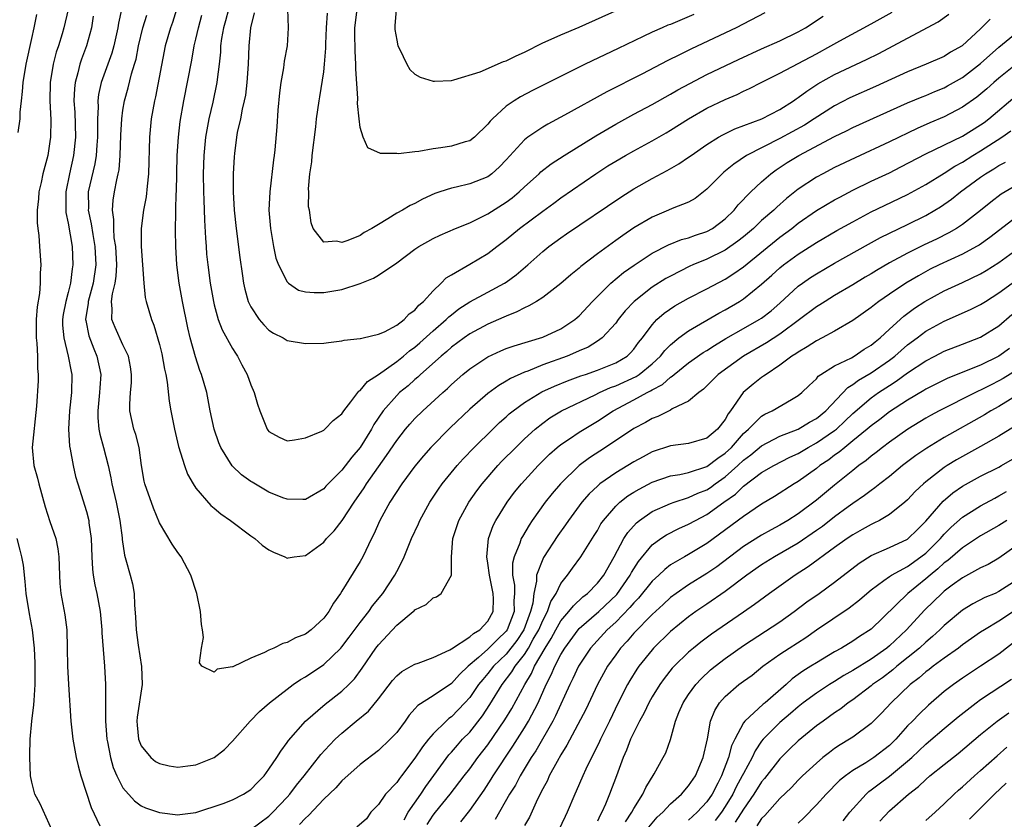
# Model space of a CAD drawing. Units: inches. Extents: x 2574000 to 2577000, y 1527000 to 1530000.
# Drawn here: x 2575054 to 2575162, y 1527826 to 1527914 of the extents above; entities that cross this region are included whole.
import ezdxf

# ---------------------------------------------------------------- set-up
doc = ezdxf.new("R2010")
doc.units = ezdxf.units.IN
doc.header["$MEASUREMENT"] = 0
doc.layers.add('LD25741527_2ft', color=92, linetype='Continuous')

msp = doc.modelspace()

# ---------------------------------------------------------------- linework, layer by layer
at = {"layer": 'LD25741527_2ft'}
for points, elevation in [([(2575053.51, 1527901.51), (2575053.73, 1527903), (2575053.74, 1527903.74), (2575053.86, 1527905), (2575053.99, 1527906.01), (2575054.06, 1527907), (2575054.39, 1527909), (2575055, 1527911.82), (2575055.27, 1527913), (2575055.54, 1527914.46)], 8296), ([(2575058.98, 1527915), (2575058.53, 1527913), (2575058.34, 1527912.34), (2575057.92, 1527911), (2575057.69, 1527910.31), (2575057.36, 1527909), (2575057.03, 1527907), (2575056.98, 1527904.98), (2575057.08, 1527902.92), (2575057.06, 1527901), (2575057, 1527900.54), (2575056.76, 1527899), (2575056.23, 1527897), (2575056.03, 1527896.03), (2575055.79, 1527895), (2575055.74, 1527894.26), (2575055.61, 1527893), (2575055.61, 1527891.61), (2575055.67, 1527891), (2575055.77, 1527890.23), (2575055.84, 1527889), (2575056, 1527887), (2575055.92, 1527886.08), (2575055.94, 1527885), (2575055.85, 1527883.85), (2575055.59, 1527882.41), (2575055.48, 1527881), (2575055.47, 1527879.47), (2575055.48, 1527879), (2575055.56, 1527878.44), (2575055.62, 1527877), (2575055.63, 1527875.63), (2575055.71, 1527875), (2575055.69, 1527874.31), (2575055.52, 1527871.52), (2575055.06, 1527867), (2575055.23, 1527865), (2575055.63, 1527863.63), (2575055.77, 1527863), (2575056.47, 1527860.47), (2575057, 1527858.87), (2575057.64, 1527857), (2575057.87, 1527855.87), (2575057.98, 1527855), (2575058.03, 1527853), (2575058.09, 1527852.09), (2575058.2, 1527851), (2575058.63, 1527848.63), (2575058.84, 1527847), (2575058.9, 1527845), (2575058.92, 1527843), (2575059.03, 1527841), (2575059.29, 1527837), (2575059.51, 1527835), (2575059.88, 1527833), (2575060.08, 1527832.08), (2575060.38, 1527831), (2575061.53, 1527827.53), (2575062.48, 1527825.52)], 8298), ([(2575064.85, 1527915), (2575064.5, 1527913.5), (2575064.44, 1527913), (2575063.99, 1527911), (2575063.78, 1527910.22), (2575062.61, 1527907), (2575062.32, 1527905.68), (2575062.25, 1527905), (2575062.28, 1527904.28), (2575062.21, 1527903), (2575062.22, 1527902.22), (2575062.2, 1527901), (2575062.12, 1527900.12), (2575062.05, 1527899), (2575061.91, 1527898.09), (2575061.2, 1527895), (2575061.21, 1527893.21), (2575061.2, 1527893), (2575061.52, 1527891.52), (2575061.68, 1527890.32), (2575061.91, 1527889), (2575062.01, 1527887), (2575061.74, 1527885), (2575061.19, 1527883), (2575061.18, 1527882.82), (2575060.9, 1527881), (2575060.91, 1527880.91), (2575061.24, 1527879.24), (2575061.79, 1527877.79), (2575062.15, 1527877), (2575062.56, 1527875), (2575062.46, 1527873.54), (2575062.44, 1527873), (2575062.24, 1527871), (2575062.25, 1527870.25), (2575062.37, 1527869), (2575062.46, 1527868.46), (2575062.87, 1527867), (2575063.37, 1527865), (2575063.67, 1527863.67), (2575063.78, 1527863), (2575064.25, 1527861), (2575064.67, 1527859), (2575064.9, 1527857.1), (2575064.91, 1527856.91), (2575065.17, 1527855.17), (2575065.31, 1527854.69), (2575065.78, 1527853), (2575066.03, 1527852.03), (2575066.21, 1527851), (2575066.25, 1527849.75), (2575066.38, 1527848.38), (2575066.45, 1527847), (2575066.67, 1527845.33), (2575067.03, 1527842.97), (2575067.09, 1527841), (2575066.56, 1527837.44), (2575066.51, 1527837), (2575066.54, 1527836.54), (2575066.69, 1527835), (2575067, 1527834.27), (2575068.04, 1527833), (2575068.56, 1527832.56), (2575069, 1527832.34), (2575070.08, 1527832.08), (2575071, 1527831.94), (2575072.11, 1527832.11), (2575073, 1527832.19), (2575074.98, 1527833), (2575076.13, 1527833.87), (2575077, 1527834.79), (2575078.94, 1527837), (2575079.95, 1527838.05), (2575081.06, 1527839), (2575083, 1527840.51), (2575083.66, 1527841), (2575084.45, 1527841.55), (2575085, 1527841.84), (2575087, 1527843.19), (2575088.87, 1527845), (2575089, 1527845.14), (2575089.8, 1527846.2), (2575091, 1527847.81), (2575091.94, 1527849), (2575092.36, 1527849.64), (2575093.49, 1527851), (2575094.79, 1527853), (2575095, 1527853.41), (2575095.56, 1527854.44), (2575095.81, 1527855), (2575096.64, 1527857), (2575097.38, 1527858.62), (2575097.53, 1527859), (2575098.63, 1527861), (2575099.58, 1527862.42), (2575099.99, 1527863), (2575101.62, 1527865), (2575102.27, 1527865.73), (2575103.48, 1527867), (2575105.52, 1527869), (2575106.28, 1527869.72), (2575107, 1527870.34), (2575107.34, 1527870.66), (2575107.76, 1527871), (2575109, 1527871.91), (2575110.92, 1527873.08), (2575112.29, 1527873.71), (2575113.71, 1527874.29), (2575115.17, 1527874.83), (2575115.68, 1527875), (2575117, 1527875.46), (2575119, 1527876.26), (2575120.25, 1527877), (2575120.64, 1527877.36), (2575121, 1527877.76), (2575121.52, 1527878.48), (2575121.94, 1527879), (2575123, 1527880.45), (2575123.52, 1527881), (2575124.3, 1527881.7), (2575125.49, 1527882.51), (2575127, 1527883.35), (2575129, 1527884.37), (2575131, 1527885.45), (2575131.95, 1527886.05), (2575133, 1527886.78), (2575137, 1527890.04), (2575138.3, 1527891), (2575139, 1527891.56), (2575141, 1527892.95), (2575143, 1527894.14), (2575143.56, 1527894.44), (2575145, 1527895.18), (2575147, 1527896.17), (2575149, 1527897.11), (2575150.26, 1527897.74), (2575153, 1527899.18), (2575157, 1527901.11), (2575159, 1527902.35), (2575159.38, 1527902.62), (2575159.89, 1527903), (2575163, 1527905.64)], 8302), ([(2575163, 1527909.07), (2575161, 1527907.47), (2575160.45, 1527907), (2575159.69, 1527906.31), (2575158.6, 1527905.4), (2575157, 1527904.28), (2575155, 1527903.23), (2575153.43, 1527902.57), (2575152.04, 1527901.96), (2575149, 1527900.49), (2575145.25, 1527898.75), (2575143, 1527897.66), (2575141.72, 1527897), (2575141, 1527896.61), (2575139, 1527895.3), (2575137.72, 1527894.28), (2575136.66, 1527893.34), (2575136.33, 1527893), (2575135, 1527891.86), (2575134.09, 1527891), (2575133, 1527890.08), (2575132.4, 1527889.6), (2575131, 1527888.63), (2575129, 1527887.64), (2575127.46, 1527887), (2575127.14, 1527886.86), (2575125, 1527885.78), (2575124.5, 1527885.5), (2575123, 1527884.56), (2575121.01, 1527882.99), (2575120.05, 1527881.95), (2575119.28, 1527881), (2575119, 1527880.62), (2575117.53, 1527879), (2575117, 1527878.63), (2575116, 1527878), (2575115, 1527877.58), (2575114.61, 1527877.39), (2575113.67, 1527877), (2575111, 1527876.03), (2575109.36, 1527875.36), (2575109, 1527875.23), (2575107.46, 1527874.54), (2575107, 1527874.25), (2575106.2, 1527873.8), (2575105, 1527872.9), (2575103, 1527871.19), (2575100.85, 1527869.15), (2575098.74, 1527867), (2575097.93, 1527866.07), (2575097, 1527864.95), (2575095.57, 1527863), (2575094.26, 1527861), (2575093.16, 1527859), (2575092.51, 1527857.49), (2575092.24, 1527857), (2575091.28, 1527855), (2575091, 1527854.5), (2575089, 1527851.22), (2575088.85, 1527851), (2575088.06, 1527849.94), (2575087.56, 1527849), (2575087, 1527848.27), (2575085.63, 1527847), (2575085, 1527846.54), (2575083.89, 1527846.11), (2575083, 1527845.61), (2575082.51, 1527845.49), (2575081.54, 1527845), (2575081, 1527844.78), (2575080.51, 1527844.51), (2575079, 1527843.9), (2575077.04, 1527842.96), (2575077, 1527842.93), (2575075.32, 1527842.68), (2575075, 1527842.37), (2575073.66, 1527843), (2575073.37, 1527843.37), (2575073.59, 1527845), (2575073.83, 1527846.17), (2575073.71, 1527847), (2575073.59, 1527847.59), (2575073.51, 1527849), (2575073.08, 1527851), (2575072.44, 1527853), (2575071.37, 1527855), (2575071, 1527855.48), (2575070.4, 1527856.4), (2575069, 1527858.73), (2575068.33, 1527860.33), (2575067.39, 1527863), (2575067.31, 1527863.31), (2575067.02, 1527865), (2575066.76, 1527867), (2575066.41, 1527868.41), (2575066.2, 1527869), (2575065.75, 1527871), (2575065.74, 1527871.74), (2575065.83, 1527873), (2575065.93, 1527874.07), (2575065.95, 1527875), (2575065.81, 1527875.82), (2575065.59, 1527877), (2575065, 1527878.23), (2575064.13, 1527880.13), (2575063.76, 1527881), (2575063.82, 1527882.18), (2575063.74, 1527883), (2575063.84, 1527883.84), (2575064.14, 1527885), (2575064.25, 1527885.75), (2575064.31, 1527887), (2575064.2, 1527889), (2575064.05, 1527889.95), (2575063.98, 1527891), (2575063.99, 1527891.99), (2575063.84, 1527893), (2575063.91, 1527894.09), (2575064.06, 1527895), (2575064.31, 1527896.31), (2575064.48, 1527897), (2575064.57, 1527897.43), (2575064.69, 1527899), (2575064.76, 1527901.24), (2575064.87, 1527903), (2575065, 1527903.97), (2575065.17, 1527905), (2575065.58, 1527906.42), (2575065.94, 1527907.94), (2575066.27, 1527909), (2575066.43, 1527909.57), (2575066.71, 1527911), (2575067.17, 1527913), (2575067.63, 1527914.37)], 8304), ([(2575070.88, 1527915), (2575070.42, 1527913.58), (2575070.19, 1527913), (2575069.64, 1527911), (2575068.56, 1527905.44), (2575068.45, 1527905), (2575068.1, 1527903), (2575067.89, 1527901), (2575067.81, 1527897), (2575067.64, 1527895.64), (2575067.54, 1527894.46), (2575067.26, 1527893), (2575067, 1527891), (2575066.99, 1527889.01), (2575067.29, 1527885), (2575067.43, 1527883.43), (2575067.53, 1527883), (2575068.12, 1527881), (2575068.39, 1527880.39), (2575069, 1527878.29), (2575069.25, 1527877.25), (2575069.56, 1527875.56), (2575069.68, 1527875), (2575069.84, 1527874.16), (2575070.05, 1527872.05), (2575070.24, 1527871), (2575070.63, 1527869), (2575071.1, 1527867.1), (2575071.76, 1527865), (2575072.08, 1527864.08), (2575072.69, 1527863), (2575073, 1527862.53), (2575074.63, 1527860.63), (2575075, 1527860.34), (2575075.73, 1527859.73), (2575076.8, 1527859), (2575079, 1527857.31), (2575079.46, 1527857), (2575080.27, 1527856.27), (2575081, 1527855.77), (2575081.5, 1527855.5), (2575082.74, 1527855), (2575083, 1527854.86), (2575083.1, 1527854.9), (2575083.76, 1527855), (2575085, 1527855.16), (2575087, 1527856.62), (2575087.31, 1527857), (2575088.14, 1527857.86), (2575089.01, 1527858.99), (2575090.34, 1527861), (2575091.43, 1527862.57), (2575091.7, 1527863), (2575093, 1527864.86), (2575093.9, 1527866.1), (2575095, 1527867.77), (2575095.98, 1527869), (2575096.44, 1527869.56), (2575097, 1527870.15), (2575097.87, 1527871), (2575100.04, 1527873), (2575100.55, 1527873.45), (2575101, 1527873.89), (2575102.26, 1527875), (2575103, 1527875.6), (2575105, 1527876.91), (2575106.42, 1527877.58), (2575107, 1527877.82), (2575107.86, 1527878.14), (2575111, 1527879.09), (2575113, 1527880), (2575114.52, 1527881), (2575114.78, 1527881.22), (2575115, 1527881.42), (2575116.47, 1527883), (2575118.48, 1527885), (2575119.84, 1527886.16), (2575121.01, 1527886.99), (2575123, 1527888.3), (2575124.79, 1527889.21), (2575126.23, 1527889.77), (2575127, 1527889.96), (2575127.75, 1527890.25), (2575129, 1527890.65), (2575129.63, 1527891), (2575131, 1527892.05), (2575131.98, 1527893), (2575132.42, 1527893.58), (2575133.8, 1527895), (2575135, 1527896.12), (2575136, 1527897), (2575136.58, 1527897.42), (2575137.79, 1527898.21), (2575139.07, 1527899), (2575143, 1527901.07), (2575144.3, 1527901.7), (2575145, 1527902.07), (2575151, 1527904.77), (2575152.58, 1527905.42), (2575153, 1527905.58), (2575153.99, 1527906.01), (2575155, 1527906.41), (2575155.38, 1527906.62), (2575157, 1527907.56), (2575159, 1527909.08), (2575161, 1527910.88), (2575163, 1527912.51)], 8306), ([(2575160.06, 1527913.94), (2575159, 1527912.87), (2575156.96, 1527911), (2575155.69, 1527910.31), (2575155, 1527909.86), (2575153.04, 1527909), (2575151, 1527908.17), (2575147.46, 1527906.54), (2575144.68, 1527905.32), (2575143, 1527904.42), (2575140.77, 1527903), (2575139.68, 1527902.32), (2575137, 1527900.85), (2575133.34, 1527899), (2575131.94, 1527898.06), (2575130.84, 1527897.16), (2575130.66, 1527897), (2575129, 1527895.3), (2575127.71, 1527894.29), (2575127, 1527893.89), (2575125.19, 1527893.19), (2575124.78, 1527893), (2575123, 1527892.25), (2575121, 1527891.05), (2575119.77, 1527890.23), (2575119, 1527889.67), (2575118.6, 1527889.4), (2575117, 1527888.22), (2575115.18, 1527886.82), (2575115, 1527886.66), (2575114.08, 1527885.92), (2575113, 1527884.97), (2575111, 1527883.42), (2575110.34, 1527883), (2575109.5, 1527882.5), (2575109, 1527882.31), (2575108.16, 1527881.84), (2575107, 1527881.4), (2575106.73, 1527881.27), (2575105, 1527880.51), (2575103, 1527879.43), (2575102.4, 1527879), (2575101, 1527877.97), (2575100.49, 1527877.51), (2575099.86, 1527877), (2575097.61, 1527875), (2575097.3, 1527874.7), (2575097, 1527874.45), (2575096.24, 1527873.76), (2575095.31, 1527873), (2575095, 1527872.7), (2575093.51, 1527871), (2575092.5, 1527869.5), (2575092.24, 1527869), (2575091, 1527866.98), (2575090.08, 1527865.92), (2575089, 1527864.5), (2575087.49, 1527863), (2575087.25, 1527862.75), (2575087, 1527862.45), (2575085, 1527861.28), (2575084.73, 1527861.27), (2575083, 1527861.31), (2575082.52, 1527861.48), (2575081, 1527862.1), (2575079.17, 1527863.17), (2575079, 1527863.27), (2575078, 1527864), (2575076.96, 1527864.96), (2575075.72, 1527867), (2575075.52, 1527867.51), (2575075, 1527869), (2575074.57, 1527871), (2575074.18, 1527873), (2575073.61, 1527875), (2575073.43, 1527875.43), (2575072.93, 1527876.93), (2575072.38, 1527879), (2575072.11, 1527880.11), (2575071.52, 1527883), (2575071.16, 1527885), (2575070.9, 1527887), (2575070.78, 1527889), (2575070.77, 1527890.77), (2575070.8, 1527892.8), (2575070.81, 1527893), (2575070.84, 1527894.84), (2575070.85, 1527895), (2575070.95, 1527899), (2575071.08, 1527901), (2575071.28, 1527902.72), (2575071.67, 1527905), (2575072.55, 1527909.45), (2575072.82, 1527911), (2575073, 1527911.74), (2575073.27, 1527913), (2575073.64, 1527914.36)], 8308), ([(2575076.58, 1527915), (2575076.24, 1527913.76), (2575076.01, 1527913), (2575075.8, 1527911.8), (2575075.7, 1527911), (2575075.68, 1527910.32), (2575075.54, 1527909), (2575075.32, 1527907.32), (2575075.29, 1527907), (2575074.84, 1527904.84), (2575074.41, 1527903), (2575074.18, 1527901.82), (2575074.05, 1527901), (2575073.85, 1527899), (2575073.79, 1527897), (2575073.82, 1527895), (2575073.86, 1527894.14), (2575073.92, 1527891.92), (2575074.06, 1527889.94), (2575074.1, 1527889), (2575074.17, 1527888.17), (2575074.3, 1527887), (2575074.57, 1527885), (2575074.91, 1527883), (2575075, 1527882.61), (2575075.44, 1527881), (2575075.87, 1527879.87), (2575077, 1527877.83), (2575077.32, 1527877.32), (2575077.55, 1527877), (2575078.04, 1527876.04), (2575078.61, 1527875), (2575079, 1527873.87), (2575079.39, 1527873), (2575079.75, 1527871.75), (2575080, 1527871), (2575080.81, 1527869), (2575080.88, 1527868.88), (2575081, 1527868.74), (2575082.11, 1527868.11), (2575083, 1527867.73), (2575083.81, 1527867.81), (2575085, 1527868.04), (2575086.78, 1527868.78), (2575087, 1527868.89), (2575087.13, 1527869), (2575088.04, 1527869.96), (2575089, 1527870.67), (2575089.22, 1527871), (2575089.99, 1527871.99), (2575090.84, 1527873.16), (2575091, 1527873.25), (2575091.79, 1527874.21), (2575093, 1527874.99), (2575095, 1527876.4), (2575095.74, 1527877), (2575096.42, 1527877.58), (2575097, 1527877.99), (2575097.54, 1527878.46), (2575099, 1527879.77), (2575100.43, 1527881), (2575100.7, 1527881.3), (2575101, 1527881.54), (2575101.82, 1527882.18), (2575103, 1527882.94), (2575105, 1527884), (2575106.83, 1527885), (2575107, 1527885.11), (2575108.09, 1527885.91), (2575109.37, 1527887), (2575111, 1527888.46), (2575111.68, 1527889), (2575113, 1527889.97), (2575113.6, 1527890.4), (2575119.56, 1527894.44), (2575121, 1527895.34), (2575123, 1527896.46), (2575124.66, 1527897.34), (2575125.92, 1527898.08), (2575127, 1527898.8), (2575127.26, 1527899), (2575129, 1527900.2), (2575130.27, 1527901), (2575130.73, 1527901.27), (2575132.07, 1527901.93), (2575135.03, 1527903), (2575137, 1527904.04), (2575138.5, 1527905), (2575138.79, 1527905.21), (2575139, 1527905.34), (2575139.94, 1527906.06), (2575141.16, 1527906.84), (2575143, 1527907.87), (2575146.5, 1527909.5), (2575147.83, 1527910.17), (2575149.4, 1527911), (2575151, 1527911.87), (2575154.34, 1527913.66), (2575155.53, 1527914.47)], 8310), ([(2575079.38, 1527914.62), (2575078.98, 1527913), (2575078.8, 1527911), (2575078.71, 1527909), (2575078.57, 1527907), (2575078.41, 1527905.59), (2575078.3, 1527905), (2575078.06, 1527904.06), (2575077.87, 1527903), (2575077.53, 1527901.53), (2575077.44, 1527901), (2575077.21, 1527899.21), (2575077.17, 1527898.83), (2575077.08, 1527897), (2575077.07, 1527895), (2575077.18, 1527893), (2575077.4, 1527891), (2575077.8, 1527887.8), (2575078.05, 1527886.05), (2575078.21, 1527885), (2575078.35, 1527884.35), (2575078.73, 1527883), (2575079, 1527882.41), (2575079.93, 1527881), (2575080.42, 1527880.42), (2575081, 1527879.83), (2575081.51, 1527879.51), (2575082.54, 1527879), (2575083, 1527878.73), (2575085, 1527878.37), (2575087, 1527878.42), (2575087.51, 1527878.49), (2575089, 1527878.66), (2575089.26, 1527878.74), (2575091, 1527878.92), (2575091.05, 1527878.95), (2575091.32, 1527879), (2575093, 1527879.4), (2575093.67, 1527879.67), (2575095, 1527880.38), (2575095.83, 1527881), (2575096.38, 1527881.62), (2575097, 1527882.04), (2575097.42, 1527882.58), (2575097.93, 1527883), (2575099, 1527884.17), (2575099.87, 1527885), (2575100.43, 1527885.57), (2575101, 1527885.93), (2575103, 1527887.07), (2575105, 1527888.25), (2575105.96, 1527889), (2575107, 1527889.77), (2575108.47, 1527891), (2575111, 1527892.9), (2575112.22, 1527893.78), (2575113, 1527894.36), (2575116.84, 1527897), (2575118.15, 1527897.85), (2575119, 1527898.37), (2575120.08, 1527899), (2575121, 1527899.52), (2575123, 1527900.61), (2575124.52, 1527901.48), (2575125, 1527901.76), (2575126.98, 1527903), (2575129, 1527904.17), (2575131, 1527905.14), (2575132.32, 1527905.69), (2575133, 1527906.03), (2575133.68, 1527906.32), (2575134.95, 1527907), (2575137, 1527908.03), (2575139, 1527909.08), (2575141, 1527910.14), (2575142.58, 1527911), (2575143.56, 1527911.56), (2575147, 1527913.41), (2575149.3, 1527914.7)], 8312), ([(2575083.02, 1527915.02), (2575083.11, 1527913), (2575082.99, 1527911), (2575082.68, 1527909.32), (2575082.59, 1527908.59), (2575082.29, 1527907), (2575082.14, 1527905.86), (2575081.99, 1527903.98), (2575081.87, 1527902.13), (2575081.63, 1527899.63), (2575081.57, 1527899), (2575081.49, 1527898.51), (2575081.08, 1527895), (2575080.99, 1527893), (2575081.15, 1527891), (2575081.49, 1527889), (2575081.74, 1527887.74), (2575082.03, 1527887), (2575083, 1527885.13), (2575083.15, 1527885), (2575084.25, 1527884.25), (2575085, 1527884.05), (2575085.96, 1527883.96), (2575087, 1527883.97), (2575089, 1527884.31), (2575091, 1527884.95), (2575092.45, 1527885.55), (2575093, 1527885.87), (2575095, 1527887.22), (2575097, 1527888.71), (2575097.43, 1527889), (2575098.42, 1527889.58), (2575099, 1527889.89), (2575099.75, 1527890.25), (2575101.45, 1527891), (2575103, 1527891.63), (2575104.18, 1527892.18), (2575105, 1527892.59), (2575107, 1527893.87), (2575107.65, 1527894.35), (2575108.43, 1527895), (2575109, 1527895.56), (2575110.6, 1527897), (2575110.8, 1527897.2), (2575111.92, 1527898.08), (2575113.36, 1527899), (2575116.84, 1527901.16), (2575119, 1527902.41), (2575121, 1527903.52), (2575123, 1527904.59), (2575125, 1527905.71), (2575125.82, 1527906.18), (2575127.11, 1527906.89), (2575129, 1527907.87), (2575132.48, 1527909.52), (2575135, 1527910.69), (2575137, 1527911.58), (2575139, 1527912.55), (2575139.79, 1527913), (2575140.52, 1527913.48), (2575141, 1527913.78), (2575141.73, 1527914.27)], 8314), ([(2575135.36, 1527914.64), (2575132.19, 1527913), (2575127.3, 1527910.7), (2575126.06, 1527910.06), (2575124.64, 1527909.36), (2575121.93, 1527907.93), (2575118.04, 1527905.96), (2575113.4, 1527903.4), (2575111.57, 1527902.43), (2575111, 1527902.09), (2575109.38, 1527901), (2575109, 1527900.71), (2575107, 1527898.53), (2575106.26, 1527897.74), (2575105.44, 1527897), (2575105, 1527896.66), (2575103, 1527895.87), (2575101.52, 1527895.52), (2575101, 1527895.43), (2575099.74, 1527895), (2575099.19, 1527894.81), (2575097.81, 1527894.19), (2575097, 1527893.74), (2575096.48, 1527893.52), (2575095.63, 1527893), (2575095, 1527892.66), (2575094.04, 1527892.04), (2575093, 1527891.44), (2575092.29, 1527891), (2575091.45, 1527890.55), (2575091, 1527890.24), (2575089.66, 1527889.66), (2575089, 1527889.44), (2575088.41, 1527889.59), (2575087, 1527889.51), (2575085.86, 1527891), (2575085.61, 1527891.61), (2575085.43, 1527893), (2575085.35, 1527893.35), (2575085.36, 1527895), (2575085.35, 1527895.35), (2575085.49, 1527897), (2575085.69, 1527898.31), (2575085.75, 1527899), (2575086.14, 1527902.14), (2575086.22, 1527903), (2575086.5, 1527905), (2575086.58, 1527905.42), (2575087, 1527908.15), (2575087.1, 1527909), (2575087.23, 1527910.77), (2575087.24, 1527911.24), (2575087.31, 1527913), (2575087.42, 1527914.58)], 8316), ([(2575127.55, 1527914.45), (2575125, 1527913.36), (2575124.73, 1527913.27), (2575124.1, 1527913), (2575123, 1527912.5), (2575122.03, 1527912.03), (2575119.26, 1527910.74), (2575115.66, 1527909), (2575114.33, 1527908.33), (2575109.87, 1527906.13), (2575108.56, 1527905.44), (2575107.86, 1527905), (2575107, 1527904.4), (2575105.49, 1527903), (2575105.24, 1527902.76), (2575105, 1527902.42), (2575103.53, 1527901), (2575103, 1527900.61), (2575102.49, 1527900.49), (2575101, 1527900.03), (2575099.83, 1527899.83), (2575099, 1527899.72), (2575097.42, 1527899.42), (2575097, 1527899.4), (2575095.18, 1527899.18), (2575095, 1527899.2), (2575093.23, 1527899.23), (2575091.83, 1527899.83), (2575091.31, 1527901), (2575091, 1527902.06), (2575090.88, 1527903), (2575090.71, 1527904.71), (2575090.75, 1527905.25), (2575090.51, 1527908.51), (2575090.52, 1527909), (2575090.43, 1527910.43), (2575090.41, 1527912.41), (2575090.42, 1527913), (2575090.67, 1527915)], 8318), ([(2575094.94, 1527915), (2575094.81, 1527913.19), (2575094.78, 1527913), (2575094.8, 1527912.8), (2575095, 1527911.63), (2575095.14, 1527911), (2575095.32, 1527910.68), (2575096.1, 1527909), (2575096.43, 1527908.43), (2575097, 1527907.92), (2575097.59, 1527907.59), (2575099, 1527907.15), (2575099.14, 1527907.14), (2575101, 1527907.23), (2575101.27, 1527907.27), (2575104.16, 1527908.16), (2575106.72, 1527909.28), (2575107, 1527909.36), (2575108.09, 1527909.91), (2575109, 1527910.33), (2575111, 1527911.35), (2575111.59, 1527911.59), (2575113, 1527912.21), (2575115, 1527913.05), (2575119.31, 1527915)], 8320), ([(2575061.74, 1527914.26), (2575061.56, 1527913), (2575061, 1527911), (2575060.45, 1527909.55), (2575060.27, 1527909), (2575060.05, 1527908.05), (2575059.75, 1527907), (2575059.68, 1527906.32), (2575059.63, 1527905), (2575059.73, 1527903.73), (2575059.79, 1527901), (2575059.58, 1527899), (2575059.14, 1527897), (2575058.73, 1527895), (2575058.74, 1527893.26), (2575058.73, 1527893), (2575058.75, 1527892.75), (2575059, 1527891.58), (2575059.43, 1527889), (2575059.51, 1527887), (2575059.44, 1527886.56), (2575059.25, 1527885), (2575059, 1527883.98), (2575058.73, 1527883), (2575058.44, 1527881.56), (2575058.37, 1527881), (2575058.38, 1527880.38), (2575058.5, 1527879), (2575059.01, 1527877), (2575059.32, 1527875.32), (2575059.39, 1527875), (2575059.35, 1527873), (2575059.15, 1527871), (2575059.04, 1527869), (2575059.13, 1527867.13), (2575059.21, 1527866.79), (2575059.54, 1527865), (2575059.81, 1527863.81), (2575060.05, 1527863), (2575061, 1527859.96), (2575061.25, 1527859), (2575061.27, 1527858.73), (2575061.53, 1527857), (2575061.59, 1527855), (2575061.65, 1527853.65), (2575061.74, 1527853), (2575061.92, 1527851.92), (2575062.13, 1527851), (2575062.49, 1527849), (2575062.67, 1527847), (2575062.67, 1527846.67), (2575062.97, 1527843), (2575063.08, 1527841), (2575063.1, 1527839.1), (2575063.08, 1527838.92), (2575063.08, 1527837), (2575063.22, 1527835), (2575063.29, 1527834.71), (2575063.62, 1527833), (2575063.92, 1527831.92), (2575064.34, 1527831), (2575065, 1527829.67), (2575066.25, 1527828.25), (2575067, 1527827.69), (2575067.48, 1527827.48), (2575069, 1527826.99), (2575071, 1527826.72), (2575071.23, 1527826.77), (2575073, 1527826.98), (2575075.97, 1527827.97), (2575077, 1527828.38), (2575078.2, 1527829), (2575079, 1527829.51), (2575079.75, 1527830.25), (2575080.47, 1527831), (2575081, 1527831.71), (2575081.87, 1527833), (2575082.29, 1527833.71), (2575083, 1527834.64), (2575083.14, 1527834.86), (2575085, 1527836.99), (2575087.15, 1527838.85), (2575089, 1527840.28), (2575089.76, 1527841), (2575090.37, 1527841.63), (2575091.22, 1527842.78), (2575092.73, 1527845), (2575093, 1527845.36), (2575095, 1527847.52), (2575096.8, 1527849), (2575096.91, 1527849.09), (2575097, 1527849.21), (2575098.22, 1527849.78), (2575099, 1527850.51), (2575099.37, 1527850.63), (2575099.89, 1527851), (2575101, 1527853), (2575101, 1527855), (2575101.16, 1527857), (2575101.8, 1527859), (2575102.92, 1527861), (2575103.78, 1527862.22), (2575104.37, 1527863), (2575106.1, 1527865), (2575106.53, 1527865.47), (2575108.04, 1527867), (2575109, 1527867.93), (2575110.16, 1527869), (2575111, 1527869.67), (2575111.78, 1527870.22), (2575113.05, 1527871), (2575116.77, 1527872.77), (2575117.23, 1527873), (2575118.45, 1527873.55), (2575119, 1527873.73), (2575121.24, 1527874.76), (2575121.57, 1527875), (2575123, 1527876.17), (2575123.9, 1527877), (2575124.38, 1527877.62), (2575125, 1527878.25), (2575125.94, 1527879), (2575127, 1527879.79), (2575130.3, 1527881.7), (2575131, 1527882.07), (2575132.57, 1527883), (2575133, 1527883.28), (2575135, 1527884.89), (2575136.12, 1527885.88), (2575137, 1527886.68), (2575137.39, 1527887), (2575139, 1527888.19), (2575141, 1527889.47), (2575143.23, 1527890.77), (2575145, 1527891.74), (2575147, 1527892.81), (2575148.47, 1527893.53), (2575151, 1527894.71), (2575153, 1527895.8), (2575155, 1527897.06), (2575156.17, 1527897.83), (2575157, 1527898.28), (2575158.13, 1527899), (2575159, 1527899.52), (2575161.32, 1527901), (2575162.32, 1527901.69)], 8300), ([(2575079, 1527825.12), (2575081, 1527826.59), (2575081.43, 1527827), (2575083, 1527828.67), (2575083.29, 1527829), (2575084.02, 1527829.98), (2575084.85, 1527831), (2575086.68, 1527833.32), (2575087.63, 1527834.37), (2575088.27, 1527835), (2575089, 1527835.68), (2575090.56, 1527837), (2575091.9, 1527838.1), (2575093, 1527839.44), (2575094.55, 1527841.45), (2575095, 1527841.97), (2575095.56, 1527842.44), (2575096.6, 1527843), (2575097, 1527843.25), (2575097.35, 1527843.35), (2575099, 1527843.96), (2575100.81, 1527844.81), (2575101, 1527844.92), (2575103, 1527846.22), (2575103.4, 1527846.6), (2575104.1, 1527847), (2575105, 1527847.95), (2575105.57, 1527849), (2575105.6, 1527850.4), (2575105.57, 1527851), (2575105.17, 1527853), (2575105, 1527854.31), (2575104.88, 1527855), (2575105.05, 1527857), (2575105.56, 1527858.44), (2575105.85, 1527859), (2575107.1, 1527861), (2575107.92, 1527862.08), (2575108.67, 1527863), (2575110.5, 1527865), (2575111.75, 1527866.25), (2575112.59, 1527867), (2575113, 1527867.33), (2575113.95, 1527867.95), (2575115, 1527868.67), (2575115.53, 1527869), (2575117, 1527869.87), (2575118.71, 1527871), (2575121, 1527872.2), (2575122.45, 1527873), (2575122.82, 1527873.18), (2575123, 1527873.3), (2575124.12, 1527873.88), (2575125, 1527874.68), (2575125.2, 1527874.8), (2575125.42, 1527875), (2575127, 1527876.26), (2575128.6, 1527877.4), (2575129, 1527877.63), (2575129.82, 1527878.18), (2575131.08, 1527878.92), (2575133, 1527880.03), (2575134.73, 1527881), (2575135, 1527881.18), (2575136.03, 1527881.97), (2575137, 1527882.81), (2575139, 1527884.66), (2575139.47, 1527885), (2575140.37, 1527885.63), (2575141, 1527886.03), (2575143, 1527887.18), (2575146.72, 1527889.28), (2575148.01, 1527889.99), (2575149, 1527890.48), (2575151, 1527891.44), (2575153, 1527892.42), (2575153.99, 1527893), (2575154.62, 1527893.38), (2575155.8, 1527894.2), (2575156.8, 1527895), (2575159, 1527896.63), (2575159.53, 1527897), (2575160.46, 1527897.54), (2575161, 1527897.91), (2575161.72, 1527898.28)], 8298), ([(2575163, 1527895.77), (2575161.25, 1527894.75), (2575160.12, 1527893.88), (2575159, 1527892.97), (2575157, 1527891.42), (2575156.36, 1527891), (2575155.5, 1527890.5), (2575154.17, 1527889.83), (2575152.81, 1527889.19), (2575151, 1527888.3), (2575149, 1527887.21), (2575147.6, 1527886.4), (2575147, 1527886.02), (2575146.35, 1527885.65), (2575145, 1527884.82), (2575143, 1527883.64), (2575141.95, 1527883), (2575141.37, 1527882.63), (2575141, 1527882.41), (2575139.13, 1527881), (2575137, 1527879.42), (2575135.53, 1527878.47), (2575133.01, 1527877), (2575130.25, 1527875), (2575128.63, 1527873.37), (2575128.11, 1527873), (2575127, 1527872.05), (2575125.21, 1527871.21), (2575125, 1527871.08), (2575123.62, 1527870.38), (2575123, 1527870.16), (2575122.27, 1527869.73), (2575121, 1527869.06), (2575117.89, 1527867), (2575116.13, 1527865.87), (2575114.99, 1527865.01), (2575112.94, 1527863), (2575112.04, 1527861.96), (2575111.27, 1527861), (2575109.85, 1527859), (2575109.51, 1527858.49), (2575108.77, 1527857.23), (2575108.66, 1527857), (2575108.5, 1527856.5), (2575107.86, 1527855), (2575107.7, 1527854.3), (2575107.69, 1527853), (2575107.9, 1527851.9), (2575107.9, 1527851), (2575107.83, 1527850.17), (2575107.86, 1527849), (2575107.1, 1527847), (2575107, 1527846.86), (2575106.05, 1527845.95), (2575105, 1527844.87), (2575103.95, 1527843.95), (2575102.83, 1527843), (2575101.89, 1527842.11), (2575101, 1527841.11), (2575099, 1527839.78), (2575097.3, 1527838.7), (2575097, 1527838.34), (2575096.35, 1527837.65), (2575095.91, 1527837), (2575095, 1527835.76), (2575094.28, 1527835), (2575093, 1527833.79), (2575091, 1527832.23), (2575089, 1527830.44), (2575088.32, 1527829.68), (2575087, 1527828.43), (2575085.34, 1527826.66), (2575085, 1527826.37), (2575084.35, 1527825.65)], 8296), ([(2575163, 1527892.3), (2575160, 1527890), (2575158.83, 1527889.17), (2575158.55, 1527889), (2575157, 1527888.16), (2575154.47, 1527887), (2575153.48, 1527886.52), (2575152.18, 1527885.82), (2575150.8, 1527885), (2575149, 1527883.8), (2575147.83, 1527883), (2575147.36, 1527882.64), (2575147, 1527882.33), (2575145, 1527880.89), (2575143, 1527879.73), (2575141.63, 1527879), (2575141, 1527878.69), (2575139.99, 1527878.01), (2575139, 1527877.45), (2575138.74, 1527877.26), (2575138.31, 1527877), (2575137, 1527876.01), (2575135.48, 1527875), (2575135.21, 1527874.79), (2575135, 1527874.66), (2575134.07, 1527873.93), (2575132.98, 1527873.02), (2575131.58, 1527871), (2575131.32, 1527870.68), (2575131, 1527870.07), (2575130.17, 1527869), (2575129, 1527868), (2575127, 1527867.42), (2575125, 1527867.17), (2575123, 1527866.5), (2575122.02, 1527865.98), (2575121, 1527865.42), (2575119, 1527864.21), (2575117.28, 1527863), (2575117, 1527862.76), (2575116.09, 1527861.91), (2575115.3, 1527861), (2575113.82, 1527859), (2575113.5, 1527858.5), (2575112.67, 1527857.33), (2575111.08, 1527854.92), (2575111, 1527854.73), (2575110.34, 1527853), (2575110.34, 1527852.34), (2575110.03, 1527851), (2575109.93, 1527849.93), (2575109.68, 1527849), (2575108.92, 1527847), (2575108.17, 1527845.83), (2575107, 1527844.35), (2575105.61, 1527843), (2575105, 1527842.22), (2575104.43, 1527841.57), (2575103.98, 1527841), (2575103, 1527839.57), (2575102.48, 1527839), (2575101, 1527837.47), (2575100.72, 1527837.28), (2575100.42, 1527837), (2575099, 1527835.6), (2575098.49, 1527835), (2575097.83, 1527834.17), (2575097, 1527832.93), (2575095.52, 1527831), (2575095.29, 1527830.71), (2575095, 1527830.28), (2575093.79, 1527829), (2575093, 1527827.85), (2575092.18, 1527827), (2575091.7, 1527826.3), (2575090.64, 1527825.36)], 8294), ([(2575095.82, 1527826.18), (2575096.26, 1527827), (2575097.64, 1527829), (2575098.18, 1527829.83), (2575100.72, 1527833.28), (2575101, 1527833.58), (2575101.65, 1527834.35), (2575102.23, 1527835), (2575103, 1527835.8), (2575104.41, 1527837.59), (2575105.2, 1527838.8), (2575106.57, 1527841), (2575107.62, 1527842.38), (2575107.98, 1527843), (2575109, 1527844.3), (2575109.44, 1527845), (2575109.97, 1527845.97), (2575110.57, 1527847), (2575111, 1527848.04), (2575111.51, 1527849), (2575111.88, 1527850.12), (2575112.46, 1527851), (2575113, 1527852.08), (2575113.72, 1527853), (2575114.25, 1527853.75), (2575115.18, 1527855), (2575116.66, 1527857.34), (2575117, 1527857.9), (2575117.39, 1527858.61), (2575117.66, 1527859), (2575119, 1527860.56), (2575119.47, 1527861), (2575120.33, 1527861.67), (2575121, 1527862.09), (2575121.57, 1527862.43), (2575123, 1527863.18), (2575125, 1527863.88), (2575126.04, 1527864.04), (2575127, 1527864.26), (2575129, 1527864.9), (2575130.18, 1527865.82), (2575131, 1527866.36), (2575131.68, 1527867), (2575133, 1527868.51), (2575133.57, 1527869), (2575135, 1527870.43), (2575135.36, 1527870.64), (2575136.14, 1527871), (2575138.26, 1527872.26), (2575139, 1527872.68), (2575139.39, 1527873), (2575140.2, 1527873.8), (2575141, 1527874.53), (2575141.21, 1527874.79), (2575141.5, 1527875), (2575143, 1527875.95), (2575144.83, 1527876.83), (2575145.13, 1527877), (2575146.25, 1527877.75), (2575147, 1527878.2), (2575147.43, 1527878.57), (2575147.98, 1527879), (2575149, 1527879.95), (2575150.6, 1527881.4), (2575151.75, 1527882.25), (2575152.9, 1527883), (2575155, 1527884.17), (2575157, 1527885.09), (2575159, 1527886.04), (2575159.6, 1527886.4), (2575161, 1527887.28), (2575163, 1527888.73)], 8292), ([(2575098.35, 1527825.65), (2575099, 1527826.68), (2575099.24, 1527827), (2575100.86, 1527829), (2575102.4, 1527831), (2575103, 1527831.76), (2575103.91, 1527833), (2575105, 1527834.41), (2575106.86, 1527837.14), (2575107.61, 1527838.39), (2575109.03, 1527841), (2575109.78, 1527842.22), (2575110.12, 1527843), (2575111.27, 1527845), (2575111.93, 1527846.06), (2575112.44, 1527847), (2575113, 1527847.99), (2575113.88, 1527849), (2575114.36, 1527849.64), (2575115.4, 1527850.6), (2575115.93, 1527851), (2575117, 1527852.12), (2575117.69, 1527853), (2575118.84, 1527855), (2575119.9, 1527857), (2575120.32, 1527857.68), (2575121.27, 1527858.73), (2575121.61, 1527859), (2575123, 1527859.97), (2575125, 1527860.85), (2575125.42, 1527861), (2575127, 1527861.49), (2575128.02, 1527861.98), (2575129, 1527862.35), (2575129.39, 1527862.61), (2575129.91, 1527863), (2575131, 1527863.77), (2575132.39, 1527865), (2575133, 1527865.58), (2575133.82, 1527866.18), (2575135, 1527867.17), (2575137, 1527868.21), (2575139, 1527868.99), (2575140.24, 1527869.76), (2575141, 1527870.17), (2575142.02, 1527871), (2575144.44, 1527873.56), (2575145, 1527873.89), (2575145.62, 1527874.38), (2575147, 1527875.18), (2575149, 1527876.56), (2575149.58, 1527877), (2575151, 1527878.23), (2575152.06, 1527879), (2575153, 1527879.72), (2575155, 1527880.85), (2575157.89, 1527882.11), (2575159, 1527882.65), (2575159.52, 1527883), (2575161, 1527883.94), (2575162.44, 1527885)], 8290), ([(2575102.03, 1527825.97), (2575103, 1527827.19), (2575104.57, 1527829.43), (2575105.36, 1527830.64), (2575105.57, 1527831), (2575107.74, 1527834.26), (2575109, 1527836.26), (2575109.44, 1527837), (2575110.49, 1527839), (2575111.39, 1527841), (2575111.94, 1527842.06), (2575112.32, 1527843), (2575113, 1527844.31), (2575113.42, 1527845), (2575114.89, 1527847), (2575115, 1527847.13), (2575117.14, 1527849), (2575119.11, 1527850.89), (2575120.59, 1527853), (2575120.73, 1527853.27), (2575121.51, 1527854.49), (2575123, 1527856.3), (2575123.96, 1527857), (2575124.58, 1527857.42), (2575125.91, 1527858.09), (2575127, 1527858.57), (2575127.74, 1527859), (2575129, 1527859.65), (2575130.87, 1527861), (2575132.13, 1527861.87), (2575133, 1527862.74), (2575135, 1527864.23), (2575136.33, 1527865), (2575138.09, 1527865.91), (2575139, 1527866.33), (2575140.11, 1527867), (2575141, 1527867.48), (2575143, 1527868.85), (2575143.19, 1527869), (2575144.13, 1527869.87), (2575145, 1527870.71), (2575147, 1527872.42), (2575147.8, 1527873), (2575149, 1527873.8), (2575149.75, 1527874.25), (2575151, 1527875.17), (2575153, 1527876.49), (2575153.99, 1527877), (2575155, 1527877.54), (2575157, 1527878.33), (2575159, 1527879.08), (2575161, 1527880.32), (2575162.42, 1527881.58)], 8288), ([(2575162.16, 1527877.84), (2575161, 1527876.99), (2575159, 1527876.02), (2575155.41, 1527874.59), (2575153, 1527873.38), (2575152.77, 1527873.23), (2575151, 1527872.19), (2575149, 1527870.89), (2575147.94, 1527870.06), (2575147, 1527869.37), (2575146.57, 1527869), (2575145, 1527867.7), (2575144.1, 1527867), (2575143.51, 1527866.49), (2575143, 1527866.14), (2575142.35, 1527865.65), (2575141.38, 1527865), (2575141, 1527864.69), (2575139, 1527863.27), (2575138.55, 1527863), (2575136.39, 1527861.61), (2575135, 1527860.78), (2575133, 1527859.44), (2575129, 1527856.47), (2575127, 1527855.26), (2575126.53, 1527855), (2575125, 1527854.11), (2575124.37, 1527853.63), (2575123.74, 1527853), (2575123, 1527852.32), (2575121.52, 1527850.48), (2575121, 1527849.96), (2575120.57, 1527849.43), (2575119, 1527847.85), (2575118.06, 1527847), (2575116.6, 1527845.4), (2575116.25, 1527845), (2575115, 1527843.11), (2575114.94, 1527843), (2575114.32, 1527841.68), (2575113.99, 1527841), (2575112.42, 1527837.58), (2575112.1, 1527837), (2575110.25, 1527833.75), (2575109.75, 1527833), (2575108.53, 1527831), (2575108.01, 1527829.99), (2575107.38, 1527829), (2575105.8, 1527826.2)], 8286), ([(2575163, 1527875.49), (2575161.46, 1527874.54), (2575161, 1527874.28), (2575160.14, 1527873.86), (2575159, 1527873.26), (2575158.81, 1527873.19), (2575158.42, 1527873), (2575154.46, 1527871), (2575153.51, 1527870.49), (2575153, 1527870.2), (2575151.02, 1527869), (2575149, 1527867.58), (2575148.24, 1527867), (2575147.56, 1527866.44), (2575147, 1527866.03), (2575146.45, 1527865.55), (2575145.66, 1527865), (2575145, 1527864.48), (2575143, 1527862.87), (2575141, 1527861.2), (2575139, 1527859.72), (2575137.87, 1527859), (2575137, 1527858.49), (2575136.03, 1527857.97), (2575135, 1527857.38), (2575133, 1527856.13), (2575130.08, 1527853.92), (2575129, 1527853.18), (2575127, 1527851.94), (2575125.62, 1527851), (2575125, 1527850.54), (2575124.21, 1527849.79), (2575123, 1527848.68), (2575121, 1527846.63), (2575120.25, 1527845.75), (2575119.53, 1527845), (2575119, 1527844.27), (2575118.12, 1527843), (2575117.01, 1527841), (2575115.73, 1527838.27), (2575113.65, 1527834.35), (2575113, 1527833.31), (2575112.58, 1527832.58), (2575111.72, 1527831), (2575111.51, 1527830.49), (2575111, 1527829.57), (2575110.44, 1527828.44), (2575109.54, 1527826.46), (2575109, 1527825.55)], 8284), ([(2575163.47, 1527873), (2575161, 1527871.49), (2575160.12, 1527871), (2575159.43, 1527870.57), (2575155, 1527868.08), (2575153.09, 1527866.91), (2575151.9, 1527866.1), (2575150.45, 1527865), (2575149, 1527863.81), (2575147.95, 1527863), (2575147.42, 1527862.58), (2575147, 1527862.29), (2575146.28, 1527861.72), (2575145, 1527860.86), (2575144.5, 1527860.5), (2575143, 1527859.4), (2575141.66, 1527858.34), (2575141, 1527857.87), (2575139, 1527856.5), (2575136.4, 1527855), (2575135, 1527854.12), (2575133.38, 1527853), (2575131, 1527851.2), (2575129, 1527849.8), (2575127.8, 1527849), (2575127, 1527848.43), (2575125, 1527846.8), (2575123.16, 1527845), (2575123, 1527844.82), (2575121.55, 1527843), (2575121.32, 1527842.68), (2575120.55, 1527841.45), (2575120.3, 1527841), (2575119.29, 1527839), (2575118.34, 1527837), (2575117.35, 1527835), (2575117.24, 1527834.76), (2575116.58, 1527833.42), (2575116.35, 1527833), (2575115.73, 1527831.73), (2575115.39, 1527831), (2575114.68, 1527829.32), (2575114.52, 1527829), (2575113.7, 1527827), (2575113.46, 1527826.54), (2575112.74, 1527825)], 8282), ([(2575162.71, 1527869.29), (2575161, 1527868.21), (2575159, 1527867.08), (2575157, 1527866.01), (2575156.36, 1527865.64), (2575155.33, 1527865), (2575155, 1527864.78), (2575153, 1527863.22), (2575152.74, 1527863), (2575151.84, 1527862.16), (2575151, 1527861.25), (2575150.7, 1527861), (2575149, 1527859.64), (2575147.92, 1527859), (2575147.31, 1527858.69), (2575147, 1527858.56), (2575146.01, 1527857.99), (2575145, 1527857.43), (2575144.37, 1527857), (2575143, 1527856.01), (2575140.1, 1527853.9), (2575138.68, 1527853), (2575135.87, 1527851), (2575134.22, 1527849.78), (2575133, 1527848.95), (2575129.49, 1527846.51), (2575128.34, 1527845.66), (2575127.52, 1527845), (2575127, 1527844.56), (2575125.4, 1527843), (2575125.21, 1527842.79), (2575124.32, 1527841.68), (2575123.83, 1527841), (2575123, 1527839.66), (2575122.62, 1527839), (2575122.11, 1527837.89), (2575121.62, 1527837), (2575121, 1527835.76), (2575120.64, 1527835), (2575120.19, 1527833.81), (2575119.82, 1527833), (2575119.09, 1527831), (2575118.34, 1527829), (2575117.88, 1527827.88), (2575117.48, 1527827), (2575117.3, 1527826.7), (2575117, 1527826.03)], 8280), ([(2575120.06, 1527825.94), (2575120.78, 1527827), (2575121, 1527827.41), (2575121.99, 1527829), (2575122.29, 1527829.71), (2575123.22, 1527831.22), (2575124.22, 1527833), (2575124.49, 1527833.51), (2575125.01, 1527834.99), (2575125.56, 1527837), (2575125.93, 1527837.93), (2575126.39, 1527839), (2575127, 1527839.92), (2575127.77, 1527841), (2575128.36, 1527841.64), (2575129.4, 1527842.6), (2575129.9, 1527843), (2575131, 1527843.84), (2575133, 1527845.28), (2575137, 1527847.88), (2575138.56, 1527849), (2575139.94, 1527850.06), (2575141.3, 1527851), (2575143, 1527852.21), (2575145.69, 1527854.31), (2575147, 1527855.14), (2575149, 1527856.02), (2575151, 1527856.95), (2575151.07, 1527857), (2575152.03, 1527857.97), (2575153, 1527858.92), (2575154.88, 1527861.12), (2575155.97, 1527862.03), (2575157, 1527862.74), (2575159, 1527863.84), (2575161, 1527864.84), (2575161.29, 1527865), (2575163, 1527865.99)], 8278), ([(2575122.64, 1527825.36), (2575123.55, 1527826.45), (2575124.16, 1527827), (2575125, 1527827.92), (2575126.21, 1527829), (2575127, 1527829.89), (2575127.74, 1527831), (2575128.59, 1527833), (2575129.05, 1527835.05), (2575129.41, 1527837), (2575129.86, 1527838.14), (2575130.38, 1527839), (2575131, 1527839.7), (2575132.49, 1527841), (2575133, 1527841.38), (2575133.96, 1527842.04), (2575135.13, 1527843), (2575137, 1527844.32), (2575138, 1527845), (2575139.83, 1527846.17), (2575141, 1527847.01), (2575144.59, 1527849.41), (2575145.72, 1527850.28), (2575146.52, 1527851), (2575147, 1527851.39), (2575148.39, 1527852.39), (2575149, 1527852.85), (2575149.22, 1527853), (2575151, 1527853.96), (2575152.46, 1527855), (2575153, 1527855.42), (2575154.59, 1527857), (2575154.77, 1527857.23), (2575155, 1527857.48), (2575155.76, 1527858.24), (2575157, 1527859.34), (2575159, 1527860.6), (2575160.56, 1527861.45), (2575161, 1527861.67), (2575161.85, 1527862.15)], 8276), ([(2575161.88, 1527859), (2575161, 1527858.45), (2575159, 1527857.29), (2575157, 1527856), (2575155.39, 1527854.61), (2575155, 1527854.34), (2575154.32, 1527853.68), (2575153.46, 1527853), (2575153, 1527852.59), (2575151.03, 1527851), (2575147, 1527847.07), (2575145.73, 1527846.27), (2575145, 1527845.76), (2575143.75, 1527845), (2575143, 1527844.59), (2575141, 1527843.4), (2575140.38, 1527843), (2575139.52, 1527842.48), (2575139, 1527842.09), (2575138.36, 1527841.64), (2575137.69, 1527841), (2575135.37, 1527839), (2575135.16, 1527838.84), (2575133.15, 1527837), (2575133, 1527836.8), (2575132.06, 1527835), (2575131.71, 1527834.29), (2575131.38, 1527833), (2575130.59, 1527831), (2575130.19, 1527830.19), (2575129.56, 1527829), (2575129, 1527828.15), (2575127.95, 1527827), (2575127.44, 1527826.56), (2575127, 1527826.13)], 8274), ([(2575057.23, 1527825), (2575055.94, 1527827.94), (2575055.35, 1527829), (2575055, 1527830.3), (2575054.86, 1527831), (2575054.78, 1527833), (2575054.79, 1527833.21), (2575054.82, 1527835), (2575055, 1527837), (2575055.23, 1527838.77), (2575055.25, 1527839.25), (2575055.37, 1527841), (2575055.36, 1527843.36), (2575055.29, 1527845), (2575055.09, 1527847), (2575054.76, 1527848.76), (2575054.4, 1527851), (2575054.29, 1527852.29), (2575054.09, 1527854.09), (2575053.92, 1527855), (2575053.74, 1527855.74), (2575053.42, 1527857)], 8296), ([(2575163, 1527856.27), (2575161, 1527854.85), (2575159.83, 1527854.17), (2575159, 1527853.79), (2575157, 1527852.7), (2575155.88, 1527851.88), (2575155, 1527851.22), (2575154.75, 1527851), (2575153.87, 1527850.13), (2575152.85, 1527849.15), (2575150.87, 1527847), (2575149, 1527845.23), (2575148.72, 1527845), (2575147, 1527843.78), (2575145, 1527842.54), (2575144.01, 1527841.99), (2575143, 1527841.34), (2575142.44, 1527841), (2575141, 1527840.07), (2575139.55, 1527839), (2575139, 1527838.57), (2575138.17, 1527837.83), (2575137, 1527836.85), (2575135.18, 1527835), (2575135, 1527834.78), (2575134.28, 1527833.72), (2575133.95, 1527833), (2575133, 1527831.26), (2575132.88, 1527831), (2575132.21, 1527829.79), (2575131.83, 1527829), (2575131, 1527827.62), (2575130.59, 1527827), (2575129.9, 1527826.1)], 8272), ([(2575163, 1527852.47), (2575161, 1527851.19), (2575160.59, 1527851), (2575159.47, 1527850.53), (2575158.16, 1527849.84), (2575157, 1527849.15), (2575155, 1527847.48), (2575154.53, 1527847), (2575153.74, 1527846.26), (2575153, 1527845.65), (2575152.3, 1527845), (2575149.82, 1527843), (2575149.39, 1527842.61), (2575148.25, 1527841.75), (2575147.16, 1527841), (2575147, 1527840.86), (2575145, 1527839.34), (2575144.5, 1527839), (2575143.67, 1527838.33), (2575143, 1527837.89), (2575141.73, 1527837), (2575141, 1527836.47), (2575139, 1527834.84), (2575138.07, 1527833.93), (2575137, 1527832.86), (2575135.31, 1527830.69), (2575135, 1527830.33), (2575134.16, 1527829), (2575133, 1527827.36), (2575132.1, 1527825.9)], 8270), ([(2575162.59, 1527849), (2575161, 1527847.95), (2575159.41, 1527847), (2575159, 1527846.73), (2575157, 1527845.35), (2575156.56, 1527845), (2575155, 1527843.89), (2575153.79, 1527843), (2575153.35, 1527842.65), (2575153, 1527842.4), (2575152.26, 1527841.74), (2575151.29, 1527841), (2575149.18, 1527839), (2575148.13, 1527837.87), (2575147, 1527836.73), (2575145, 1527835.24), (2575144.64, 1527835), (2575143.61, 1527834.39), (2575143, 1527833.98), (2575142.43, 1527833.57), (2575141.72, 1527833), (2575141, 1527832.4), (2575139.47, 1527831), (2575139, 1527830.53), (2575138.27, 1527829.73), (2575137, 1527828.5), (2575135.35, 1527826.65), (2575135, 1527826.31), (2575134.48, 1527825.52)], 8268), ([(2575163, 1527845.89), (2575161, 1527844.35), (2575159, 1527843), (2575157.78, 1527842.22), (2575157, 1527841.69), (2575156.01, 1527841), (2575155, 1527840.23), (2575153.27, 1527838.73), (2575152.25, 1527837.75), (2575151.54, 1527837), (2575151, 1527836.46), (2575149.7, 1527835), (2575149, 1527834.31), (2575147.31, 1527833), (2575146.42, 1527832.42), (2575145, 1527831.58), (2575144.2, 1527831), (2575143.53, 1527830.47), (2575142.06, 1527829), (2575141, 1527827.81), (2575139.62, 1527826.38), (2575139, 1527825.8)], 8266), ([(2575143.94, 1527826.06), (2575144.65, 1527827), (2575146.44, 1527829), (2575146.73, 1527829.27), (2575147, 1527829.46), (2575147.87, 1527830.13), (2575149, 1527830.97), (2575151, 1527832.6), (2575151.46, 1527833), (2575153, 1527834.47), (2575153.29, 1527834.71), (2575155, 1527836.17), (2575156.54, 1527837.46), (2575158.51, 1527839), (2575159, 1527839.35), (2575162.4, 1527841.6)], 8264), ([(2575147.96, 1527826.04), (2575149, 1527827.16), (2575151.09, 1527829), (2575152.18, 1527829.82), (2575153, 1527830.61), (2575153.45, 1527831), (2575155, 1527832.25), (2575156.54, 1527833.46), (2575159, 1527835.53), (2575160.82, 1527837), (2575162.1, 1527837.9)], 8262), ([(2575153, 1527826.11), (2575154, 1527827), (2575155, 1527827.94), (2575156.09, 1527829), (2575156.57, 1527829.43), (2575157, 1527829.8), (2575158.32, 1527831), (2575159, 1527831.58), (2575160.8, 1527833.2), (2575161.88, 1527834.12)], 8260), ([(2575157.77, 1527826.23), (2575158.56, 1527827), (2575160.53, 1527829), (2575161.8, 1527830.2)], 8258)]:
    msp.add_lwpolyline(points, dxfattribs=dict(at, elevation=elevation))

doc.saveas('drawing.dxf')
